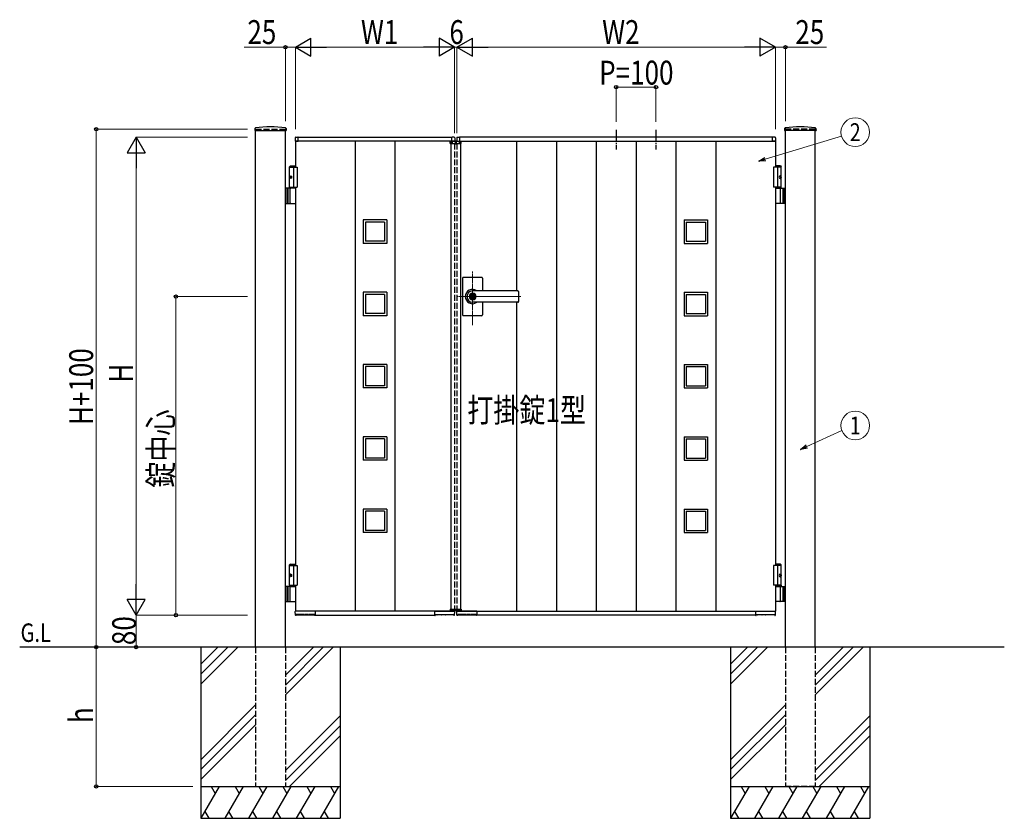
# Model space of a CAD drawing. Units: millimetres. Extents: x 0 to 8410, y 0 to 5940.
# Drawn here: x 3105 to 5578, y 2512 to 4517 of the extents above; entities that cross this region are included whole.
import ezdxf
from ezdxf.enums import TextEntityAlignment as Align

# ---------------------------------------------------------------- set-up
doc = ezdxf.new("R2010")
doc.units = ezdxf.units.MM
for name, pattern in [('YCENTER_1', [13, 10, -1, 1, -1]), ('YDOT_1', [2, 1, -1]), ('YHIDDEN_1', [4, 3, -1])]:
    doc.linetypes.add(name, pattern=pattern)
for name, color, linetype, lineweight in [('USER1', 3, 'Continuous', 13), ('YKK_12', 2, 'Continuous', 13), ('YKK_A1', 4, 'Continuous', 30), ('YKK_D', 6, 'Continuous', 13)]:
    doc.layers.add(name, color=color, linetype=linetype, lineweight=lineweight)
doc.styles.add('text-b', font='extslim2.shx', dxfattribs={"width": 0.8, "bigfont": 'extfont2.shx'})

msp = doc.modelspace()

# ---------------------------------------------------------------- linework, layer by layer
at = {"layer": 'YKK_12', "linetype": 'YCENTER_1'}
for p, q in [((4200, 4204.3), (4200, 4214.3)), ((4242, 3750.7), (4242, 3885.5)), ((4363.3, 3822.3), (4203, 3822.3))]:
    msp.add_line(p, q, dxfattribs=at)
at = {"layer": 'YKK_A1'}
for p, q in [((3695.2, 4244.2), (3694.9, 4239.4)), ((3695.4, 4238.8), (3773.6, 4238.8)), ((3697, 2942.3), (3697, 4238.8)), ((3772, 2942.3), (3772, 4238.8)), ((3773.9, 4244.2), (3774.1, 4239.4)), ((5026.2, 4244.2), (5025.9, 4239.4)), ((5104.6, 4238.8), (5026.4, 4238.8)), ((5028, 2942.3), (5028, 4238.8)), ((5103, 2942.3), (5103, 4238.8)), ((5104.9, 4244.2), (5105.1, 4239.4)), ((3796.5, 4221), (3796.5, 4212.8)), ((3797, 4212.3), (3797, 4147.3)), ((4197, 4212.3), (3797, 4212.3)), ((3797, 4212.3), (3803.7, 4212.3)), ((3797.9, 4222.5), (3803.5, 4222.8)), ((3803.7, 4212.3), (3803.7, 4212.3)), ((3804, 4222.3), (4190, 4222.3)), ((3804, 4212.3), (3804, 4222.3)), ((3804, 4212.6), (3804, 4222.3)), ((3947, 4212.3), (3947, 3032.3)), ((4047, 4212.3), (4047, 3032.3)), ((4186.1, 4206.8), (4186.3, 4210.9)), ((4186.1, 4206.8), (4213.9, 4206.8)), ((4212.7, 4211.8), (4187.3, 4211.8)), ((4188, 4206.8), (4188, 3037.8)), ((4190, 4212.3), (4190, 4222.3)), ((4190, 4212.6), (4190, 4222.3)), ((4197, 4212.3), (4190.3, 4212.3)), ((4190.3, 4212.3), (4190.3, 4212.3)), ((4196.1, 4222.5), (4190.6, 4222.8)), ((4197.5, 4221), (4197.5, 4212.8)), ((4202.5, 4221), (4202.5, 4212.8)), ((4203, 4212.3), (5003, 4212.3)), ((4203, 4212.3), (4209.7, 4212.3)), ((4203.9, 4222.5), (4209.5, 4222.8)), ((4209.7, 4212.3), (4209.7, 4212.3)), ((4996, 4222.3), (4210, 4222.3)), ((4210, 4212.3), (4210, 4222.3)), ((4210, 4212.6), (4210, 4222.3)), ((4212, 4206.8), (4212, 3037.8)), ((4213.9, 4206.8), (4213.7, 4210.9)), ((4353, 4212.3), (4353, 3836.8)), ((4453, 4212.3), (4453, 3032.3)), ((4553, 4212.3), (4553, 3032.3)), ((4653, 4212.3), (4653, 3032.3)), ((4753, 4212.3), (4753, 3032.3)), ((4853, 4212.3), (4853, 3032.3)), ((4996, 4212.3), (4996, 4222.3)), ((4996, 4212.6), (4996, 4222.3)), ((5003, 4212.3), (4996.3, 4212.3)), ((4996.3, 4212.3), (4996.3, 4212.3)), ((5002.1, 4222.5), (4996.6, 4222.8)), ((5003, 4212.3), (5003, 4147.3)), ((5003.5, 4221), (5003.5, 4212.8)), ((3784.5, 4150.3), (3782.5, 4148.3)), ((3782.5, 4094.3), (3782.5, 4148.3)), ((3782.5, 4148.3), (3797, 4148.3)), ((3782.5, 4147.3), (3802, 4147.3)), ((3784.5, 4150.3), (3797, 4150.3)), ((3792, 4147.3), (3792, 4097.3)), ((3802, 4147.3), (3802, 4097.3)), ((5017.5, 4147.3), (4998, 4147.3)), ((4998, 4147.3), (4998, 4097.3)), ((5015.5, 4150.3), (5003, 4150.3)), ((5017.5, 4148.3), (5003, 4148.3)), ((5008, 4147.3), (5008, 4097.3)), ((5015.5, 4150.3), (5017.5, 4148.3)), ((5017.5, 4094.3), (5017.5, 4148.3)), ((3783.8, 4124.4), (3783.2, 4124.4)), ((3783.8, 4120.2), (3783.2, 4120.2)), ((3784.8, 4122.7), (3784.2, 4122.7)), ((3784.8, 4121.9), (3784.2, 4121.9)), ((5015.2, 4122.7), (5015.8, 4122.7)), ((5015.2, 4121.9), (5015.8, 4121.9)), ((5016.2, 4124.4), (5016.8, 4124.4)), ((5016.2, 4120.2), (5016.8, 4120.2)), ((3797, 4094.3), (3772, 4094.3)), ((3776, 4094.3), (3776, 4056.3)), ((3778.5, 4094.3), (3778.5, 4056.3)), ((3782.5, 4097.3), (3802, 4097.3)), ((3784.2, 4057.8), (3784.2, 4092.8)), ((3797, 4097.3), (3797, 3147.3)), ((5017.5, 4097.3), (4998, 4097.3)), ((5003, 4097.3), (5003, 3147.3)), ((5003, 4094.3), (5028, 4094.3)), ((5015.8, 4057.8), (5015.8, 4092.8)), ((5021.5, 4094.3), (5021.5, 4056.3)), ((5024, 4094.3), (5024, 4056.3)), ((3772, 4056.3), (3797, 4056.3)), ((5028, 4056.3), (5003, 4056.3)), ((3967.5, 4014.8), (3967.5, 3955.8)), ((4026.5, 4014.8), (3967.5, 4014.8)), ((3973, 4009.3), (3973, 3961.3)), ((4021, 4009.3), (3973, 4009.3)), ((4021, 4009.3), (4021, 3961.3)), ((4026.5, 4014.8), (4026.5, 3955.8)), ((4773.5, 4014.8), (4773.5, 3955.8)), ((4773.5, 4014.8), (4832.5, 4014.8)), ((4779, 4009.3), (4779, 3961.3)), ((4779, 4009.3), (4827, 4009.3)), ((4827, 4009.3), (4827, 3961.3)), ((4832.5, 4014.8), (4832.5, 3955.8)), ((4021, 3961.3), (3973, 3961.3)), ((4779, 3961.3), (4827, 3961.3)), ((4026.5, 3955.8), (3967.5, 3955.8)), ((4773.5, 3955.8), (4832.5, 3955.8)), ((4217, 3868.3), (4217, 3822.3)), ((4265, 3870.3), (4219, 3870.3)), ((4267, 3868.3), (4267, 3836.8)), ((4356, 3836.8), (4242, 3836.8)), ((4356, 3836.3), (4242, 3836.3)), ((4358, 3834.8), (4358, 3809.8)), ((3967.5, 3833.3), (3967.5, 3774.3)), ((4026.5, 3833.3), (3967.5, 3833.3)), ((3973, 3827.8), (3973, 3779.8)), ((4021, 3827.8), (3973, 3827.8)), ((4021, 3827.8), (4021, 3779.8)), ((4026.5, 3833.3), (4026.5, 3774.3)), ((4217, 3822.3), (4217, 3776.3)), ((4241.1, 3826.9), (4241.1, 3823.8)), ((4241.1, 3826.9), (4242.9, 3826.9)), ((4242.4, 3823), (4241.1, 3823.8)), ((4242.4, 3821.6), (4241.1, 3820.8)), ((4241.1, 3820.8), (4241.1, 3817.8)), ((4241.1, 3817.8), (4242.9, 3817.8)), ((4243, 3830.5), (4242, 3830.5)), ((4243, 3814.1), (4242, 3814.1)), ((4242.9, 3826.9), (4242.9, 3824.3)), ((4242.9, 3820.4), (4242.9, 3817.8)), ((4244.7, 3823.3), (4243.1, 3824)), ((4243.1, 3820.7), (4244.7, 3821.3)), ((4244.7, 3823.3), (4244.7, 3821.3)), ((4773.5, 3833.3), (4773.5, 3774.3)), ((4773.5, 3833.3), (4832.5, 3833.3)), ((4779, 3827.8), (4779, 3779.8)), ((4779, 3827.8), (4827, 3827.8)), ((4827, 3827.8), (4827, 3779.8)), ((4832.5, 3833.3), (4832.5, 3774.3)), ((4356, 3808.3), (4242, 3808.3)), ((4356, 3807.8), (4242, 3807.8)), ((4267, 3807.8), (4267, 3776.3)), ((4353, 3807.8), (4353, 3032.3)), ((4026.5, 3774.3), (3967.5, 3774.3)), ((4021, 3779.8), (3973, 3779.8)), ((4265, 3774.3), (4219, 3774.3)), ((4773.5, 3774.3), (4832.5, 3774.3)), ((4779, 3779.8), (4827, 3779.8)), ((3967.5, 3651.8), (3967.5, 3592.8)), ((4026.5, 3651.8), (3967.5, 3651.8)), ((3973, 3646.3), (3973, 3598.3)), ((4021, 3646.3), (3973, 3646.3)), ((4021, 3646.3), (4021, 3598.3)), ((4026.5, 3651.8), (4026.5, 3592.8)), ((4773.5, 3651.8), (4773.5, 3592.8)), ((4773.5, 3651.8), (4832.5, 3651.8)), ((4779, 3646.3), (4779, 3598.3)), ((4779, 3646.3), (4827, 3646.3)), ((4827, 3646.3), (4827, 3598.3)), ((4832.5, 3651.8), (4832.5, 3592.8)), ((4026.5, 3592.8), (3967.5, 3592.8)), ((4021, 3598.3), (3973, 3598.3)), ((4773.5, 3592.8), (4832.5, 3592.8)), ((4779, 3598.3), (4827, 3598.3)), ((3967.5, 3470.3), (3967.5, 3411.3)), ((4026.5, 3470.3), (3967.5, 3470.3)), ((3973, 3464.8), (3973, 3416.8)), ((4021, 3464.8), (3973, 3464.8)), ((4021, 3464.8), (4021, 3416.8)), ((4026.5, 3470.3), (4026.5, 3411.3)), ((4773.5, 3470.3), (4773.5, 3411.3)), ((4773.5, 3470.3), (4832.5, 3470.3)), ((4779, 3464.8), (4779, 3416.8)), ((4779, 3464.8), (4827, 3464.8)), ((4827, 3464.8), (4827, 3416.8)), ((4832.5, 3470.3), (4832.5, 3411.3)), ((4021, 3416.8), (3973, 3416.8)), ((4779, 3416.8), (4827, 3416.8)), ((4026.5, 3411.3), (3967.5, 3411.3)), ((4773.5, 3411.3), (4832.5, 3411.3)), ((3967.5, 3288.8), (3967.5, 3229.8)), ((4026.5, 3288.8), (3967.5, 3288.8)), ((3973, 3283.3), (3973, 3235.3)), ((4021, 3283.3), (3973, 3283.3)), ((4021, 3283.3), (4021, 3235.3)), ((4026.5, 3288.8), (4026.5, 3229.8)), ((4773.5, 3288.8), (4773.5, 3229.8)), ((4773.5, 3288.8), (4832.5, 3288.8)), ((4779, 3283.3), (4779, 3235.3)), ((4779, 3283.3), (4827, 3283.3)), ((4827, 3283.3), (4827, 3235.3)), ((4832.5, 3288.8), (4832.5, 3229.8)), ((4026.5, 3229.8), (3967.5, 3229.8)), ((4021, 3235.3), (3973, 3235.3)), ((4773.5, 3229.8), (4832.5, 3229.8)), ((4779, 3235.3), (4827, 3235.3)), ((3784.5, 3150.3), (3782.5, 3148.3)), ((3782.5, 3097.3), (3782.5, 3148.3)), ((3782.5, 3148.3), (3797, 3148.3)), ((3782.5, 3147.3), (3802, 3147.3)), ((3784.5, 3150.3), (3797, 3150.3)), ((3792, 3147.3), (3792, 3097.3)), ((3802, 3147.3), (3802, 3097.3)), ((5017.5, 3147.3), (4998, 3147.3)), ((4998, 3147.3), (4998, 3097.3)), ((5015.5, 3150.3), (5003, 3150.3)), ((5017.5, 3148.3), (5003, 3148.3)), ((5008, 3147.3), (5008, 3097.3)), ((5015.5, 3150.3), (5017.5, 3148.3)), ((5017.5, 3097.3), (5017.5, 3148.3)), ((3783.8, 3124.4), (3783.2, 3124.4)), ((3783.8, 3120.2), (3783.2, 3120.2)), ((3784.8, 3122.7), (3784.2, 3122.7)), ((3784.8, 3121.9), (3784.2, 3121.9)), ((5015.2, 3122.7), (5015.8, 3122.7)), ((5015.2, 3121.9), (5015.8, 3121.9)), ((5016.2, 3124.4), (5016.8, 3124.4)), ((5016.2, 3120.2), (5016.8, 3120.2)), ((3797, 3094.3), (3772, 3094.3)), ((3776, 3094.3), (3776, 3056.3)), ((3778.5, 3094.3), (3778.5, 3056.3)), ((3782.5, 3097.3), (3802, 3097.3)), ((3782.5, 3097.3), (3797, 3097.3)), ((3782.5, 3097.3), (3782.5, 3094.3)), ((3782.5, 3094.3), (3797, 3094.3)), ((3784.2, 3057.8), (3784.2, 3092.8)), ((3797, 3097.3), (3797, 3032.3)), ((5017.5, 3097.3), (4998, 3097.3)), ((5017.5, 3097.3), (5003, 3097.3)), ((5003, 3097.3), (5003, 3032.3)), ((5017.5, 3094.3), (5003, 3094.3)), ((5003, 3094.3), (5028, 3094.3)), ((5015.8, 3057.8), (5015.8, 3092.8)), ((5017.5, 3097.3), (5017.5, 3094.3)), ((5021.5, 3094.3), (5021.5, 3056.3)), ((5024, 3094.3), (5024, 3056.3)), ((3772, 3056.3), (3797, 3056.3)), ((5028, 3056.3), (5003, 3056.3)), ((3797.1, 3022.3), (3796.6, 3031.8)), ((4197, 3032.3), (3797, 3032.3)), ((3846.7, 3032.3), (3797.1, 3032.3)), ((3798.4, 3021.8), (3797.6, 3021.8)), ((3798.9, 3022.3), (3798.9, 3024.1)), ((3798.9, 3022.8), (3845.2, 3022.8)), ((3819.8, 3024.4), (3799.2, 3024.4)), ((3820.1, 3024.1), (3820.1, 3023.3)), ((3821.9, 3023.3), (3821.9, 3024.1)), ((3828.8, 3024.4), (3822.2, 3024.4)), ((3829.2, 3024.1), (3829.2, 3023.3)), ((3830.9, 3023.3), (3830.9, 3024.1)), ((3844.8, 3024.4), (3831.2, 3024.4)), ((3841.1, 3024.4), (3841.1, 3023.3)), ((3845.2, 3024.1), (3845.2, 3022.3)), ((3846.5, 3021.8), (3845.7, 3021.8)), ((3847, 3032.3), (3847, 3022.3)), ((3847, 3032), (3847, 3022.3)), ((3847, 3022.3), (4147, 3022.3)), ((4147, 3032.3), (4147, 3022.3)), ((4147, 3032), (4147, 3022.3)), ((4147.3, 3032.3), (4197, 3032.3)), ((4147.5, 3021.8), (4148.3, 3021.8)), ((4148.9, 3024.1), (4148.8, 3022.3)), ((4195.2, 3022.8), (4148.9, 3022.8)), ((4149.2, 3024.4), (4162.8, 3024.4)), ((4152.9, 3024.4), (4152.9, 3023.3)), ((4163.1, 3023.3), (4163.1, 3024.1)), ((4164.9, 3024.1), (4164.9, 3023.3)), ((4165.2, 3024.4), (4171.8, 3024.4)), ((4172.2, 3023.3), (4172.2, 3024.1)), ((4173.9, 3024.1), (4173.9, 3023.3)), ((4174.2, 3024.4), (4194.8, 3024.4)), ((4186.1, 3037.8), (4213.9, 3037.8)), ((4186.1, 3037.8), (4186.3, 3033.8)), ((4212.7, 3032.8), (4187.3, 3032.8)), ((4195.2, 3022.3), (4195.1, 3024.1)), ((4195.7, 3021.8), (4196.4, 3021.8)), ((4196.9, 3022.3), (4197.5, 3031.8)), ((4203.1, 3022.3), (4202.6, 3031.8)), ((4203, 3032.3), (5003, 3032.3)), ((4252.7, 3032.3), (4203.1, 3032.3)), ((4204.4, 3021.8), (4203.6, 3021.8)), ((4204.9, 3022.3), (4204.9, 3024.1)), ((4204.9, 3022.8), (4251.2, 3022.8)), ((4225.8, 3024.4), (4205.2, 3024.4)), ((4213.9, 3037.8), (4213.7, 3033.8)), ((4226.1, 3024.1), (4226.1, 3023.3)), ((4227.9, 3023.3), (4227.9, 3024.1)), ((4234.8, 3024.4), (4228.2, 3024.4)), ((4235.2, 3024.1), (4235.2, 3023.3)), ((4236.9, 3023.3), (4236.9, 3024.1)), ((4250.8, 3024.4), (4237.2, 3024.4)), ((4247.1, 3024.4), (4247.1, 3023.3)), ((4251.2, 3024.1), (4251.2, 3022.3)), ((4252.5, 3021.8), (4251.7, 3021.8)), ((4253, 3032.3), (4253, 3022.3)), ((4253, 3032), (4253, 3022.3)), ((4953, 3022.3), (4253, 3022.3)), ((4953, 3032.3), (4953, 3022.3)), ((4953, 3032), (4953, 3022.3)), ((4953.3, 3032.3), (5003, 3032.3)), ((4953.5, 3021.8), (4954.3, 3021.8)), ((4954.9, 3024.1), (4954.8, 3022.3)), ((5001.2, 3022.8), (4954.9, 3022.8)), ((4955.2, 3024.4), (4968.8, 3024.4)), ((4958.9, 3024.4), (4958.9, 3023.3)), ((4969.1, 3023.3), (4969.1, 3024.1)), ((4970.9, 3024.1), (4970.9, 3023.3)), ((4971.2, 3024.4), (4977.8, 3024.4)), ((4978.2, 3023.3), (4978.2, 3024.1)), ((4979.9, 3024.1), (4979.9, 3023.3)), ((4980.2, 3024.4), (5000.8, 3024.4)), ((5001.2, 3022.3), (5001.1, 3024.1)), ((5001.7, 3021.8), (5002.4, 3021.8)), ((5002.9, 3022.3), (5003.5, 3031.8)), ((5578, 2942.3), (3104.5, 2942.3)), ((3559.5, 2942.3), (3559.5, 2512.3)), ((3602.3, 2942.3), (3559.5, 2899.5)), ((3627.3, 2942.3), (3559.5, 2874.5)), ((3652.3, 2942.3), (3559.5, 2849.5)), ((3842.3, 2942.3), (3772, 2872)), ((3867.3, 2942.3), (3772, 2847)), ((3892.3, 2942.3), (3772, 2822)), ((3909.5, 2942.3), (3909.5, 2512.3)), ((4890.5, 2942.3), (4890.5, 2512.3)), ((4933.3, 2942.3), (4890.5, 2899.5)), ((4958.3, 2942.3), (4890.5, 2874.5)), ((4983.3, 2942.3), (4890.5, 2849.5)), ((5173.3, 2942.3), (5103, 2872)), ((5198.3, 2942.3), (5103, 2847)), ((5223.3, 2942.3), (5103, 2822)), ((5240.5, 2942.3), (5240.5, 2512.3)), ((3697, 2797), (3559.5, 2659.5)), ((5028, 2797), (4890.5, 2659.5)), ((3697, 2772), (3559.5, 2634.5)), ((5028, 2772), (4890.5, 2634.5)), ((3559.5, 2609.5), (3697, 2747)), ((3772, 2632), (3909.5, 2769.5)), ((4890.5, 2609.5), (5028, 2747)), ((5103, 2632), (5240.5, 2769.5)), ((3909.5, 2744.5), (3772, 2607)), ((5240.5, 2744.5), (5103, 2607)), ((3909.5, 2719.5), (3782.3, 2592.3)), ((5240.5, 2719.5), (5113.3, 2592.3)), ((3559.5, 2592.3), (3909.5, 2592.3)), ((3605.7, 2592.3), (3559.5, 2512.3)), ((3585.7, 2592.3), (3595.7, 2575)), ((3665.7, 2592.3), (3619.5, 2512.3)), ((3645.7, 2592.3), (3655.7, 2575)), ((3725.7, 2592.3), (3679.5, 2512.3)), ((3705.7, 2592.3), (3715.7, 2575)), ((3785.7, 2592.3), (3739.5, 2512.3)), ((3765.7, 2592.3), (3775.7, 2575)), ((3845.7, 2592.3), (3799.5, 2512.3)), ((3825.7, 2592.3), (3835.7, 2575)), ((3905.7, 2592.3), (3859.5, 2512.3)), ((3885.7, 2592.3), (3895.7, 2575)), ((4890.5, 2592.3), (5240.5, 2592.3)), ((4936.7, 2592.3), (4890.5, 2512.3)), ((4916.7, 2592.3), (4926.7, 2575)), ((4996.7, 2592.3), (4950.5, 2512.3)), ((4976.7, 2592.3), (4986.7, 2575)), ((5056.7, 2592.3), (5010.5, 2512.3)), ((5036.7, 2592.3), (5046.7, 2575)), ((5116.7, 2592.3), (5070.5, 2512.3)), ((5096.7, 2592.3), (5106.7, 2575)), ((5176.7, 2592.3), (5130.5, 2512.3)), ((5156.7, 2592.3), (5166.7, 2575)), ((5236.7, 2592.3), (5190.5, 2512.3)), ((5216.7, 2592.3), (5226.7, 2575)), ((3569.5, 2529.7), (3579.5, 2512.3)), ((3629.5, 2529.7), (3639.5, 2512.3)), ((3689.5, 2529.7), (3699.5, 2512.3)), ((3749.5, 2529.7), (3759.5, 2512.3)), ((3809.5, 2529.7), (3819.5, 2512.3)), ((3869.5, 2529.7), (3879.5, 2512.3)), ((4900.5, 2529.7), (4910.5, 2512.3)), ((4960.5, 2529.7), (4970.5, 2512.3)), ((5020.5, 2529.7), (5030.5, 2512.3)), ((5080.5, 2529.7), (5090.5, 2512.3)), ((5140.5, 2529.7), (5150.5, 2512.3)), ((5200.5, 2529.7), (5210.5, 2512.3)), ((3559.5, 2512.3), (3909.5, 2512.3)), ((4890.5, 2512.3), (5240.5, 2512.3))]:
    msp.add_line(p, q, dxfattribs=at)
at = {"layer": 'YKK_A1', "linetype": 'YHIDDEN_1', "ltscale": 5}
for p, q in [((3697, 4242.3), (3772, 4242.3)), ((3697, 4242.3), (3697, 4238.8)), ((3772, 4242.3), (3772, 4238.8)), ((5103, 4242.3), (5028, 4242.3)), ((5028, 4242.3), (5028, 4238.8)), ((5103, 4242.3), (5103, 4238.8)), ((4197, 4212.3), (4197, 4211.8)), ((4197, 4206.8), (4197, 3037.8)), ((4203, 4212.3), (4203, 4211.8)), ((4203, 4206.8), (4203, 3037.8)), ((4197, 3032.8), (4197, 3032.3)), ((4203, 3032.8), (4203, 3032.3)), ((3697, 2942.3), (3697, 2592.3)), ((3772, 2942.3), (3772, 2592.3)), ((5028, 2942.3), (5028, 2592.3)), ((5103, 2942.3), (5103, 2592.3)), ((3697, 2592.3), (3772, 2592.3)), ((5103, 2592.3), (5028, 2592.3))]:
    msp.add_line(p, q, dxfattribs=at)
at = {"layer": 'YKK_A1', "linetype": 'YCENTER_1', "ltscale": 3}
for p, q in [((4603, 4241.3), (4603, 4191.3)), ((4703, 4241.3), (4703, 4191.3))]:
    msp.add_line(p, q, dxfattribs=at)
at = {"layer": 'YKK_A1', "linetype": 'YDOT_1', "ltscale": 5}
for p, q in [((4188, 4208.8), (4212, 4208.8)), ((4188, 4208.8), (4188, 4206.8)), ((4212, 4208.8), (4212, 4206.8))]:
    msp.add_line(p, q, dxfattribs=at)
at = {"layer": 'YKK_A1', "linetype": 'YDOT_1'}
for p, q in [((4188, 3035.8), (4188, 3037.8)), ((4188, 3035.8), (4212, 3035.8)), ((4212, 3035.8), (4212, 3037.8))]:
    msp.add_line(p, q, dxfattribs=at)
at = {"layer": 'YKK_A1'}
msp.add_circle((4242, 3822.3), 6.6, dxfattribs=at)
for centre, radius, start, end in [((3695.4, 4239.3), 0.5, 177, 270), ((3697.2, 4244.1), 2, 96.7445, 177), ((3734.5, 3928.3), 320, 83.2555, 96.7445), ((3771.9, 4244.1), 2, 3, 83.2555), ((3773.6, 4239.3), 0.5, 270, 3), ((5026.4, 4239.3), 0.5, 177, 270), ((5028.2, 4244.1), 2, 96.7445, 177), ((5065.5, 3928.3), 320, 83.2555, 96.7445), ((5102.9, 4244.1), 2, 3, 83.2555), ((5104.6, 4239.3), 0.5, 270, 3), ((3798, 4221), 1.5, 93.5, 180), ((3797, 4212.8), 0.5, 180, 270), ((3803.5, 4222.3), 0.5, 0, 93.5), ((3803.7, 4212.6), 0.3, 270, 0), ((4187.3, 4210.8), 1, 90, 177), ((4190.5, 4222.3), 0.5, 86.5, 180), ((4190.3, 4212.6), 0.3, 180, 270), ((4196, 4221), 1.5, 0, 86.5), ((4197, 4212.8), 0.5, 270, 0), ((4204, 4221), 1.5, 93.5, 180), ((4203, 4212.8), 0.5, 180, 270), ((4209.5, 4222.3), 0.5, 0, 93.5), ((4209.7, 4212.6), 0.3, 270, 0), ((4212.7, 4210.8), 1, 3, 90), ((4996.5, 4222.3), 0.5, 86.5, 180), ((4996.3, 4212.6), 0.3, 180, 270), ((5002, 4221), 1.5, 0, 86.5), ((5003, 4212.8), 0.5, 270, 0), ((3785.7, 4092.8), 1.5, 90, 180), ((5014.3, 4092.8), 1.5, 0, 90), ((3785.7, 4057.8), 1.5, 180, 270), ((5014.3, 4057.8), 1.5, 270, 0), ((4219, 3868.3), 2, 90, 180), ((4265, 3868.3), 2, 0, 90), ((4242, 3822.3), 18, 53.6639, 180.0037), ((4242, 3822.3), 14, 90, 270), ((4356, 3834.8), 2, 0, 90), ((4356, 3834.3), 2, 0, 90), ((4242, 3822.3), 18, 180.0037, 306.3361), ((4242, 3822.3), 8.2, 90, 270), ((4242, 3822.3), 4, 103.0029, 256.9971), ((4242, 3822.3), 2, 116.7437, 243.2563), ((4242, 3822.3), 0.8, 301.8213, 58.1787), ((4242, 3822.3), 4, 283.0029, 76.9971), ((4243.2, 3824.3), 0.3, 180, 247.3801), ((4243.2, 3820.4), 0.3, 112.6199, 180), ((4243, 3822.3), 8.2, 270, 90), ((4356, 3810.3), 2, 270, 0), ((4356, 3809.8), 2, 270, 0), ((4219, 3776.3), 2, 180, 270), ((4265, 3776.3), 2, 270, 0), ((3785.7, 3092.8), 1.5, 90, 180), ((5014.3, 3092.8), 1.5, 0, 90), ((3785.7, 3057.8), 1.5, 180, 270), ((5014.3, 3057.8), 1.5, 270, 0), ((3797.1, 3031.8), 0.5, 90, 183.5), ((3797.6, 3022.3), 0.5, 183.5, 269.2108), ((3798.4, 3022.3), 0.5, 269.1897, 359), ((3820.6, 3023.3), 0.5, 181, 270), ((3821.4, 3023.3), 0.5, 270, 359), ((3829.7, 3023.3), 0.5, 181, 270), ((3830.4, 3023.3), 0.5, 270, 359), ((3841.6, 3023.3), 0.5, 181, 270), ((3845.7, 3022.3), 0.5, 181.0014, 270.0015), ((3846.5, 3022.3), 0.5, 270, 0), ((3846.7, 3032), 0.3, 0, 90), ((4147.3, 3032), 0.3, 90, 180), ((4147.5, 3022.3), 0.5, 180, 270), ((4148.3, 3022.3), 0.5, 269.9985, 358.9986), ((4152.4, 3023.3), 0.5, 270, 359), ((4163.6, 3023.3), 0.5, 181, 270), ((4164.4, 3023.3), 0.5, 270, 359), ((4172.7, 3023.3), 0.5, 181, 270), ((4173.4, 3023.3), 0.5, 270, 359), ((4187.3, 3033.8), 1, 183, 270), ((4195.7, 3022.3), 0.5, 181, 270.8103), ((4196.4, 3022.3), 0.5, 270.7892, 356.5), ((4197, 3031.8), 0.5, 356.5, 90), ((4203.1, 3031.8), 0.5, 90, 183.5), ((4203.6, 3022.3), 0.5, 183.5, 269.2108), ((4204.4, 3022.3), 0.5, 269.1897, 359), ((4212.7, 3033.8), 1, 270, 357), ((4226.6, 3023.3), 0.5, 181, 270), ((4227.4, 3023.3), 0.5, 270, 359), ((4235.7, 3023.3), 0.5, 181, 270), ((4236.4, 3023.3), 0.5, 270, 359), ((4247.6, 3023.3), 0.5, 181, 270), ((4251.7, 3022.3), 0.5, 181.0014, 270.0015), ((4252.5, 3022.3), 0.5, 270, 0), ((4252.7, 3032), 0.3, 0, 90), ((4953.3, 3032), 0.3, 90, 180), ((4953.5, 3022.3), 0.5, 180, 270), ((4954.3, 3022.3), 0.5, 269.9985, 358.9986), ((4958.4, 3023.3), 0.5, 270, 359), ((4969.6, 3023.3), 0.5, 181, 270), ((4970.4, 3023.3), 0.5, 270, 359), ((4978.7, 3023.3), 0.5, 181, 270), ((4979.4, 3023.3), 0.5, 270, 359), ((5001.7, 3022.3), 0.5, 181, 270.8103), ((5002.4, 3022.3), 0.5, 270.7892, 356.5), ((5003, 3031.8), 0.5, 356.5, 90)]:
    msp.add_arc(centre, radius, start, end, dxfattribs=at)
for centre in [(3785.2, 4122.3), (3785.2, 3122.3)]:
    msp.add_ellipse(centre, major_axis=(0, -3.5), ratio=0.707107, dxfattribs=at)
for centre, start_param, end_param in [((3789.4, 4122.3), 1.335292, 1.430335), ((3789.4, 4122.3), 1.711258, 1.806301), ((3790, 4122.3), 1.335292, 1.430335), ((3790, 4122.3), 1.711258, 1.806301), ((3791.2, 4122.3), 1.524113, 1.61748), ((3789.4, 3122.3), 1.335292, 1.430335), ((3789.4, 3122.3), 1.711258, 1.806301), ((3790, 3122.3), 1.335292, 1.430335), ((3790, 3122.3), 1.711258, 1.806301), ((3791.2, 3122.3), 1.524113, 1.61748)]:
    msp.add_ellipse(centre, major_axis=(0, 9), ratio=0.707107, start_param=start_param, end_param=end_param, dxfattribs=at)
at = {"layer": 'YKK_A1', "extrusion": (0, 0, -1)}
for centre in [(5014.9, 4122.3), (5014.9, 3122.3)]:
    msp.add_ellipse(centre, major_axis=(0, -3.5), ratio=0.707107, dxfattribs=at)
for centre, start_param, end_param in [((5008.8, 4122.3), 1.524113, 1.61748), ((5010, 4122.3), 1.335292, 1.430335), ((5010, 4122.3), 1.711258, 1.806301), ((5010.6, 4122.3), 1.335292, 1.430335), ((5010.6, 4122.3), 1.711258, 1.806301), ((5008.8, 3122.3), 1.524113, 1.61748), ((5010, 3122.3), 1.335292, 1.430335), ((5010, 3122.3), 1.711258, 1.806301), ((5010.6, 3122.3), 1.335292, 1.430335), ((5010.6, 3122.3), 1.711258, 1.806301)]:
    msp.add_ellipse(centre, major_axis=(0, 9), ratio=0.707107, start_param=start_param, end_param=end_param, dxfattribs=at)
at = {"layer": 'YKK_A1'}
for points, knots in [([(3783.1, 4123.6), (3783.1, 4123.5), (3783.1, 4123.4), (3783, 4123.3), (3783, 4123.1), (3782.9, 4123), (3782.8, 4122.9), (3782.8, 4122.9), (3782.7, 4122.8)], [0, 0, 0, 0, 0.1660377, 0.3303258, 0.4893576, 0.640337, 0.7815789, 0.8599587, 0.8599587, 0.8599587, 0.8599587]), ([(3782.7, 4121.8), (3782.8, 4121.8), (3782.8, 4121.8), (3782.9, 4121.7), (3783, 4121.5), (3783, 4121.4), (3783.1, 4121.2), (3783.1, 4121.1), (3783.1, 4121.1)], [0, 0, 0, 0, 0.0783682, 0.2196115, 0.3705927, 0.529626, 0.6939153, 0.8599535, 0.8599535, 0.8599535, 0.8599535]), ([(3784.2, 4122.7), (3784.2, 4122.8), (3784.1, 4122.8), (3784, 4122.8), (3783.9, 4122.9), (3783.8, 4123), (3783.8, 4123.1), (3783.7, 4123.3), (3783.7, 4123.4), (3783.7, 4123.5), (3783.7, 4123.6)], [0, 0, 0, 0, 0.116458, 0.236113, 0.362305, 0.496955, 0.64059, 0.792617, 0.951605, 1.115527, 1.115527, 1.115527, 1.115527]), ([(3783.7, 4121.1), (3783.7, 4121.1), (3783.7, 4121.2), (3783.7, 4121.4), (3783.8, 4121.5), (3783.8, 4121.7), (3783.9, 4121.8), (3784, 4121.8), (3784.1, 4121.9), (3784.2, 4121.9), (3784.2, 4121.9)], [0, 0, 0, 0, 0.163922, 0.32291, 0.474935, 0.618569, 0.753217, 0.879409, 0.999064, 1.115521, 1.115521, 1.115521, 1.115521]), ([(5015.8, 4122.7), (5015.8, 4122.8), (5015.9, 4122.8), (5016, 4122.8), (5016.1, 4122.9), (5016.2, 4123), (5016.3, 4123.1), (5016.3, 4123.3), (5016.3, 4123.4), (5016.3, 4123.5), (5016.3, 4123.6)], [0, 0, 0, 0, 0.116458, 0.236113, 0.362305, 0.496955, 0.64059, 0.792617, 0.951605, 1.115527, 1.115527, 1.115527, 1.115527]), ([(5016.3, 4121.1), (5016.3, 4121.1), (5016.3, 4121.2), (5016.3, 4121.4), (5016.3, 4121.5), (5016.2, 4121.7), (5016.1, 4121.8), (5016, 4121.8), (5015.9, 4121.9), (5015.8, 4121.9), (5015.8, 4121.9)], [0, 0, 0, 0, 0.163922, 0.32291, 0.474935, 0.618569, 0.753217, 0.879409, 0.999064, 1.115521, 1.115521, 1.115521, 1.115521]), ([(5016.9, 4123.6), (5016.9, 4123.5), (5017, 4123.4), (5017, 4123.3), (5017.1, 4123.1), (5017.1, 4123), (5017.2, 4122.9), (5017.3, 4122.9), (5017.3, 4122.8)], [0, 0, 0, 0, 0.1660377, 0.3303258, 0.4893576, 0.640337, 0.7815789, 0.8599587, 0.8599587, 0.8599587, 0.8599587]), ([(5017.3, 4121.8), (5017.3, 4121.8), (5017.2, 4121.8), (5017.1, 4121.7), (5017.1, 4121.5), (5017, 4121.4), (5017, 4121.2), (5016.9, 4121.1), (5016.9, 4121.1)], [0, 0, 0, 0, 0.0783682, 0.2196115, 0.3705927, 0.529626, 0.6939153, 0.8599535, 0.8599535, 0.8599535, 0.8599535]), ([(3783.1, 3123.6), (3783.1, 3123.5), (3783.1, 3123.4), (3783, 3123.3), (3783, 3123.1), (3782.9, 3123), (3782.8, 3122.9), (3782.8, 3122.9), (3782.7, 3122.8)], [0, 0, 0, 0, 0.1660377, 0.3303258, 0.4893576, 0.640337, 0.7815789, 0.8599587, 0.8599587, 0.8599587, 0.8599587]), ([(3782.7, 3121.8), (3782.8, 3121.8), (3782.8, 3121.8), (3782.9, 3121.7), (3783, 3121.5), (3783, 3121.4), (3783.1, 3121.2), (3783.1, 3121.1), (3783.1, 3121.1)], [0, 0, 0, 0, 0.0783682, 0.2196115, 0.3705927, 0.529626, 0.6939153, 0.8599535, 0.8599535, 0.8599535, 0.8599535]), ([(3784.2, 3122.7), (3784.2, 3122.8), (3784.1, 3122.8), (3784, 3122.8), (3783.9, 3122.9), (3783.8, 3123), (3783.8, 3123.1), (3783.7, 3123.3), (3783.7, 3123.4), (3783.7, 3123.5), (3783.7, 3123.6)], [0, 0, 0, 0, 0.116458, 0.236113, 0.362305, 0.496955, 0.64059, 0.792617, 0.951605, 1.115527, 1.115527, 1.115527, 1.115527]), ([(3783.7, 3121.1), (3783.7, 3121.1), (3783.7, 3121.2), (3783.7, 3121.4), (3783.8, 3121.5), (3783.8, 3121.7), (3783.9, 3121.8), (3784, 3121.8), (3784.1, 3121.9), (3784.2, 3121.9), (3784.2, 3121.9)], [0, 0, 0, 0, 0.163922, 0.32291, 0.474935, 0.618569, 0.753217, 0.879409, 0.999064, 1.115521, 1.115521, 1.115521, 1.115521]), ([(5015.8, 3122.7), (5015.8, 3122.8), (5015.9, 3122.8), (5016, 3122.8), (5016.1, 3122.9), (5016.2, 3123), (5016.3, 3123.1), (5016.3, 3123.3), (5016.3, 3123.4), (5016.3, 3123.5), (5016.3, 3123.6)], [0, 0, 0, 0, 0.116458, 0.236113, 0.362305, 0.496955, 0.64059, 0.792617, 0.951605, 1.115527, 1.115527, 1.115527, 1.115527]), ([(5016.3, 3121.1), (5016.3, 3121.1), (5016.3, 3121.2), (5016.3, 3121.4), (5016.3, 3121.5), (5016.2, 3121.7), (5016.1, 3121.8), (5016, 3121.8), (5015.9, 3121.9), (5015.8, 3121.9), (5015.8, 3121.9)], [0, 0, 0, 0, 0.163922, 0.32291, 0.474935, 0.618569, 0.753217, 0.879409, 0.999064, 1.115521, 1.115521, 1.115521, 1.115521]), ([(5016.9, 3123.6), (5016.9, 3123.5), (5017, 3123.4), (5017, 3123.3), (5017.1, 3123.1), (5017.1, 3123), (5017.2, 3122.9), (5017.3, 3122.9), (5017.3, 3122.8)], [0, 0, 0, 0, 0.1660377, 0.3303258, 0.4893576, 0.640337, 0.7815789, 0.8599587, 0.8599587, 0.8599587, 0.8599587]), ([(5017.3, 3121.8), (5017.3, 3121.8), (5017.2, 3121.8), (5017.1, 3121.7), (5017.1, 3121.5), (5017, 3121.4), (5017, 3121.2), (5016.9, 3121.1), (5016.9, 3121.1)], [0, 0, 0, 0, 0.0783682, 0.2196115, 0.3705927, 0.529626, 0.6939153, 0.8599535, 0.8599535, 0.8599535, 0.8599535]), ([(3799.2, 3024.4), (3799.2, 3024.4), (3799.2, 3024.4), (3799.1, 3024.4), (3799.1, 3024.4), (3799, 3024.3), (3798.9, 3024.3), (3798.9, 3024.2), (3798.9, 3024.1)], [0, 0, 0, 0, 0.045774, 0.09982, 0.180174, 0.323847, 0.594878, 1, 1, 1, 1]), ([(3820.1, 3024.1), (3820.1, 3024.2), (3820.1, 3024.2), (3820.1, 3024.3), (3820, 3024.4), (3819.9, 3024.4), (3819.9, 3024.4), (3819.8, 3024.4), (3819.8, 3024.4), (3819.8, 3024.4)], [0, 0, 0, 0, 0.144237, 0.500624, 0.744019, 0.874885, 0.943019, 0.990831, 1, 1, 1, 1]), ([(3822.2, 3024.4), (3822.2, 3024.4), (3822.1, 3024.4), (3822.1, 3024.4), (3822, 3024.4), (3822, 3024.3), (3821.9, 3024.3), (3821.9, 3024.2), (3821.9, 3024.1)], [0, 0, 0, 0, 0.045774, 0.09982, 0.180174, 0.323847, 0.594878, 1, 1, 1, 1]), ([(3829.2, 3024.1), (3829.2, 3024.2), (3829.2, 3024.2), (3829.1, 3024.3), (3829.1, 3024.4), (3829, 3024.4), (3828.9, 3024.4), (3828.9, 3024.4), (3828.9, 3024.4), (3828.8, 3024.4)], [0, 0, 0, 0, 0.144237, 0.500624, 0.744019, 0.874885, 0.943019, 0.990831, 1, 1, 1, 1]), ([(3831.2, 3024.4), (3831.2, 3024.4), (3831.2, 3024.4), (3831.1, 3024.4), (3831.1, 3024.4), (3831, 3024.3), (3830.9, 3024.3), (3830.9, 3024.2), (3830.9, 3024.1)], [0, 0, 0, 0, 0.045774, 0.09982, 0.180174, 0.323847, 0.594878, 1, 1, 1, 1]), ([(3845.2, 3024.1), (3845.2, 3024.2), (3845.2, 3024.2), (3845.1, 3024.3), (3845.1, 3024.4), (3845, 3024.4), (3844.9, 3024.4), (3844.9, 3024.4), (3844.9, 3024.4), (3844.8, 3024.4)], [0, 0, 0, 0, 0.144237, 0.500624, 0.744019, 0.874885, 0.943019, 0.990831, 1, 1, 1, 1]), ([(4148.9, 3024.1), (4148.9, 3024.2), (4148.9, 3024.2), (4148.9, 3024.3), (4149, 3024.4), (4149.1, 3024.4), (4149.1, 3024.4), (4149.2, 3024.4), (4149.2, 3024.4), (4149.2, 3024.4)], [0, 0, 0, 0, 0.144237, 0.500624, 0.744019, 0.874885, 0.943019, 0.990831, 1, 1, 1, 1]), ([(4162.8, 3024.4), (4162.8, 3024.4), (4162.9, 3024.4), (4162.9, 3024.4), (4163, 3024.4), (4163, 3024.3), (4163.1, 3024.3), (4163.1, 3024.2), (4163.1, 3024.1)], [0, 0, 0, 0, 0.045774, 0.09982, 0.180174, 0.323847, 0.594878, 1, 1, 1, 1]), ([(4164.9, 3024.1), (4164.9, 3024.2), (4164.9, 3024.2), (4164.9, 3024.3), (4165, 3024.4), (4165.1, 3024.4), (4165.1, 3024.4), (4165.2, 3024.4), (4165.2, 3024.4), (4165.2, 3024.4)], [0, 0, 0, 0, 0.144237, 0.500624, 0.744019, 0.874885, 0.943019, 0.990831, 1, 1, 1, 1]), ([(4171.8, 3024.4), (4171.9, 3024.4), (4171.9, 3024.4), (4171.9, 3024.4), (4172, 3024.4), (4172.1, 3024.3), (4172.1, 3024.3), (4172.2, 3024.2), (4172.2, 3024.1)], [0, 0, 0, 0, 0.045774, 0.09982, 0.180174, 0.323847, 0.594878, 1, 1, 1, 1]), ([(4173.9, 3024.1), (4173.9, 3024.2), (4173.9, 3024.2), (4173.9, 3024.3), (4174, 3024.4), (4174.1, 3024.4), (4174.2, 3024.4), (4174.2, 3024.4), (4174.2, 3024.4), (4174.2, 3024.4)], [0, 0, 0, 0, 0.144237, 0.500624, 0.744019, 0.874885, 0.943019, 0.990831, 1, 1, 1, 1]), ([(4194.8, 3024.4), (4194.8, 3024.4), (4194.9, 3024.4), (4194.9, 3024.4), (4195, 3024.4), (4195, 3024.3), (4195.1, 3024.3), (4195.1, 3024.2), (4195.1, 3024.1)], [0, 0, 0, 0, 0.045774, 0.09982, 0.180174, 0.323847, 0.594878, 1, 1, 1, 1]), ([(4205.2, 3024.4), (4205.2, 3024.4), (4205.2, 3024.4), (4205.1, 3024.4), (4205.1, 3024.4), (4205, 3024.3), (4204.9, 3024.3), (4204.9, 3024.2), (4204.9, 3024.1)], [0, 0, 0, 0, 0.045774, 0.09982, 0.180174, 0.323847, 0.594878, 1, 1, 1, 1]), ([(4226.1, 3024.1), (4226.1, 3024.2), (4226.1, 3024.2), (4226.1, 3024.3), (4226, 3024.4), (4225.9, 3024.4), (4225.9, 3024.4), (4225.8, 3024.4), (4225.8, 3024.4), (4225.8, 3024.4)], [0, 0, 0, 0, 0.144237, 0.500624, 0.744019, 0.874885, 0.943019, 0.990831, 1, 1, 1, 1]), ([(4228.2, 3024.4), (4228.2, 3024.4), (4228.1, 3024.4), (4228.1, 3024.4), (4228, 3024.4), (4228, 3024.3), (4227.9, 3024.3), (4227.9, 3024.2), (4227.9, 3024.1)], [0, 0, 0, 0, 0.045774, 0.09982, 0.180174, 0.323847, 0.594878, 1, 1, 1, 1]), ([(4235.2, 3024.1), (4235.2, 3024.2), (4235.2, 3024.2), (4235.1, 3024.3), (4235.1, 3024.4), (4235, 3024.4), (4234.9, 3024.4), (4234.9, 3024.4), (4234.9, 3024.4), (4234.8, 3024.4)], [0, 0, 0, 0, 0.144237, 0.500624, 0.744019, 0.874885, 0.943019, 0.990831, 1, 1, 1, 1]), ([(4237.2, 3024.4), (4237.2, 3024.4), (4237.2, 3024.4), (4237.1, 3024.4), (4237.1, 3024.4), (4237, 3024.3), (4236.9, 3024.3), (4236.9, 3024.2), (4236.9, 3024.1)], [0, 0, 0, 0, 0.045774, 0.09982, 0.180174, 0.323847, 0.594878, 1, 1, 1, 1]), ([(4251.2, 3024.1), (4251.2, 3024.2), (4251.2, 3024.2), (4251.1, 3024.3), (4251.1, 3024.4), (4251, 3024.4), (4250.9, 3024.4), (4250.9, 3024.4), (4250.9, 3024.4), (4250.8, 3024.4)], [0, 0, 0, 0, 0.144237, 0.500624, 0.744019, 0.874885, 0.943019, 0.990831, 1, 1, 1, 1]), ([(4954.9, 3024.1), (4954.9, 3024.2), (4954.9, 3024.2), (4954.9, 3024.3), (4955, 3024.4), (4955.1, 3024.4), (4955.1, 3024.4), (4955.2, 3024.4), (4955.2, 3024.4), (4955.2, 3024.4)], [0, 0, 0, 0, 0.144237, 0.500624, 0.744019, 0.874885, 0.943019, 0.990831, 1, 1, 1, 1]), ([(4968.8, 3024.4), (4968.8, 3024.4), (4968.9, 3024.4), (4968.9, 3024.4), (4969, 3024.4), (4969, 3024.3), (4969.1, 3024.3), (4969.1, 3024.2), (4969.1, 3024.1)], [0, 0, 0, 0, 0.045774, 0.09982, 0.180174, 0.323847, 0.594878, 1, 1, 1, 1]), ([(4970.9, 3024.1), (4970.9, 3024.2), (4970.9, 3024.2), (4970.9, 3024.3), (4971, 3024.4), (4971.1, 3024.4), (4971.1, 3024.4), (4971.2, 3024.4), (4971.2, 3024.4), (4971.2, 3024.4)], [0, 0, 0, 0, 0.144237, 0.500624, 0.744019, 0.874885, 0.943019, 0.990831, 1, 1, 1, 1]), ([(4977.8, 3024.4), (4977.9, 3024.4), (4977.9, 3024.4), (4977.9, 3024.4), (4978, 3024.4), (4978.1, 3024.3), (4978.1, 3024.3), (4978.2, 3024.2), (4978.2, 3024.1)], [0, 0, 0, 0, 0.045774, 0.09982, 0.180174, 0.323847, 0.594878, 1, 1, 1, 1]), ([(4979.9, 3024.1), (4979.9, 3024.2), (4979.9, 3024.2), (4979.9, 3024.3), (4980, 3024.4), (4980.1, 3024.4), (4980.2, 3024.4), (4980.2, 3024.4), (4980.2, 3024.4), (4980.2, 3024.4)], [0, 0, 0, 0, 0.144237, 0.500624, 0.744019, 0.874885, 0.943019, 0.990831, 1, 1, 1, 1]), ([(5000.8, 3024.4), (5000.8, 3024.4), (5000.9, 3024.4), (5000.9, 3024.4), (5001, 3024.4), (5001, 3024.3), (5001.1, 3024.3), (5001.1, 3024.2), (5001.1, 3024.1)], [0, 0, 0, 0, 0.045774, 0.09982, 0.180174, 0.323847, 0.594878, 1, 1, 1, 1])]:
    msp.add_open_spline(points, degree=3, knots=knots, dxfattribs=at)
at = {"layer": 'YKK_D', "lineweight": -2}
for p, q in [((3797, 4448.3), (3836, 4470.8)), ((3836, 4425.8), (3836, 4470.8)), ((4197, 4448.3), (4158, 4470.8)), ((4158, 4470.8), (4158, 4425.8)), ((4203, 4448.3), (4242, 4470.8)), ((4242, 4425.8), (4242, 4470.8)), ((5003, 4448.3), (4964, 4470.8)), ((4964, 4470.8), (4964, 4425.8)), ((3797, 4448.3), (3836, 4425.8)), ((3797, 4448.3), (3875, 4448.3)), ((4197, 4448.3), (4119.1, 4448.3)), ((4197, 4448.3), (4158, 4425.8)), ((4203, 4448.3), (4242, 4425.8)), ((4203, 4448.3), (4281, 4448.3)), ((5003, 4448.3), (4925.1, 4448.3)), ((5003, 4448.3), (4964, 4425.8)), ((3397, 4222.3), (3374.5, 4183.4)), ((3397, 4222.3), (3419.5, 4183.4)), ((3397, 4222.3), (3397, 4144.4)), ((3374.5, 4183.4), (3419.5, 4183.4)), ((3397, 3022.3), (3397, 3100.3)), ((3397, 3022.3), (3374.5, 3061.3)), ((3419.5, 3061.3), (3374.5, 3061.3)), ((3397, 3022.3), (3419.5, 3061.3))]:
    msp.add_line(p, q, dxfattribs=at)
at = {"layer": 'YKK_D'}
for p, q in [((3772, 4448.3), (3668.6, 4448.3)), ((3772, 4262.3), (3772, 4449.3)), ((3797, 4448.3), (3772, 4448.3)), ((3797, 4242.3), (3797, 4449.3)), ((3797, 4242.3), (3797, 4449.3)), ((4152, 4448.3), (3842, 4448.3)), ((4197, 4232.3), (4197, 4449.3)), ((4197, 4232.3), (4197, 4449.3)), ((4197, 4448.3), (4203, 4448.3)), ((4203, 4232.3), (4203, 4449.3)), ((4203, 4232.3), (4203, 4449.3)), ((4248, 4448.3), (4958, 4448.3)), ((5003, 4242.3), (5003, 4449.3)), ((5003, 4242.3), (5003, 4449.3)), ((5003, 4448.3), (5028, 4448.3)), ((5028, 4262.3), (5028, 4449.3)), ((5028, 4448.3), (5131.4, 4448.3)), ((4603, 4261.3), (4603, 4349.3)), ((4703, 4348.3), (4603, 4348.3)), ((4703, 4261.3), (4703, 4349.3)), ((3677, 4242.3), (3296, 4242.3)), ((3297, 4242.3), (3297, 2942.3)), ((3677, 4222.3), (3396, 4222.3)), ((4977.6, 4167.2), (5169, 4224.7)), ((3397, 4177.3), (3397, 3067.3)), ((3677, 3822.3), (3496, 3822.3)), ((3497, 3822.3), (3497, 3022.3)), ((5081.8, 3445.7), (5169.9, 3485.6)), ((3677, 3022.3), (3396, 3022.3)), ((3677, 3022.3), (3396, 3022.3)), ((3397, 3022.3), (3397, 2942.3)), ((3677, 3022.3), (3496, 3022.3)), ((3539.5, 2942.3), (3296, 2942.3)), ((3547.4, 2942.3), (3296, 2942.3)), ((3297, 2592.3), (3297, 2942.3)), ((3539.5, 2942.3), (3396, 2942.3)), ((3539.5, 2592.3), (3296, 2592.3))]:
    msp.add_line(p, q, dxfattribs=at)
at = {"layer": 'YKK_D', "linetype": 'ByBlock', "lineweight": -2}
for p, q in [((4961.3, 4162.3), (4976.3, 4171.6)), ((4961.3, 4162.3), (4977.6, 4167.2)), ((4978.9, 4162.9), (4961.3, 4162.3)), ((5066.3, 3438.7), (5079.9, 3449.9)), ((5066.3, 3438.7), (5081.8, 3445.7)), ((5083.7, 3441.6), (5066.3, 3438.7))]:
    msp.add_line(p, q, dxfattribs=at)
for centre in [(3772, 4448.3), (5028, 4448.3), (4603, 4348.3), (4703, 4348.3), (3297, 4242.3), (3497, 3822.3), (3497, 3022.3), (3297, 2942.3), (3297, 2942.3), (3397, 2942.3), (3297, 2592.3)]:
    msp.add_circle(centre, 4.25, dxfattribs=at)
at = {"layer": 'YKK_D'}
for centre in [(5203.5, 4235), (5203.5, 3498.6)]:
    msp.add_circle(centre, 36, dxfattribs=at)

# ---------------------------------------------------------------- texts
at = {"layer": 'USER1', "style": 'text-b', "width": 0.8}
for s, height, p in [('打掛錠1型', 60, (4228.9, 3507)), ('G.L', 46.36, (3106.8, 2955.2))]:
    msp.add_text(s, height=height, dxfattribs=at).set_placement(p)
at = {"layer": 'YKK_D', "style": 'text-b', "width": 0.8}
for s, p in [('25', (3676.6, 4456.3)), ('W1', (3961.8, 4456.3)), ('6', (4184, 4456.3)), ('W2', (4567.8, 4456.3)), ('25', (5053, 4456.3)), ('P=100', (4560.2, 4354.5))]:
    msp.add_text(s, height=60, dxfattribs=at).set_placement(p)
for s, p in [('2', (5203.5, 4235)), ('1', (5203.5, 3498.6))]:
    msp.add_text(s, height=45, dxfattribs=at).set_placement(p, align=Align.MIDDLE_CENTER)
for s, p in [('H+100', (3289, 3499.5)), ('H', (3389, 3606.3)), ('錠中心', (3489, 3342.3)), ('80', (3397, 2947.1)), ('h', (3289, 2751.3))]:
    msp.add_text(s, height=60, rotation=90, dxfattribs=at).set_placement(p)

doc.saveas('drawing.dxf')
